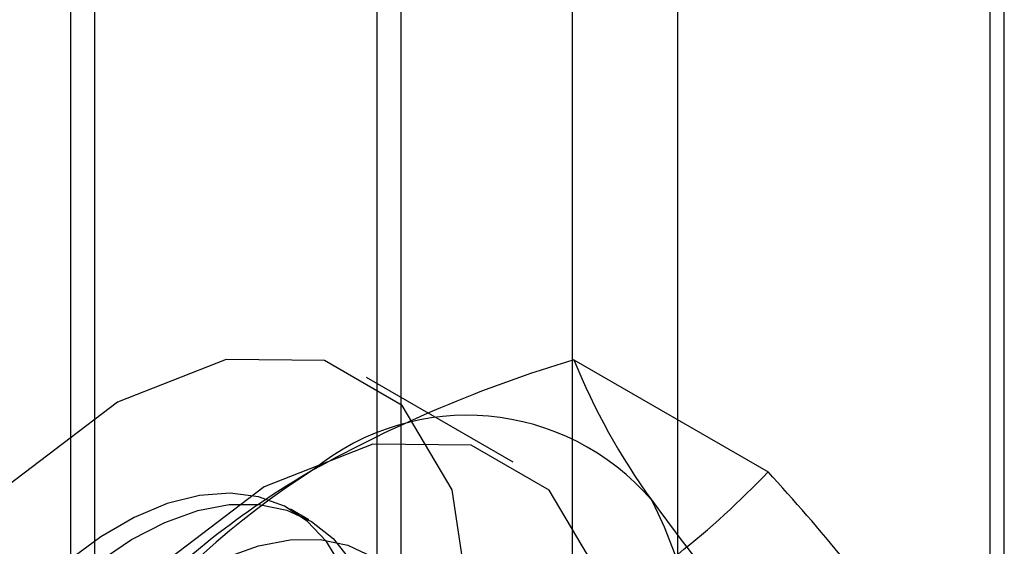
# Model space of a CAD drawing. Units: millimetres. Extents: x 63 to 4308, y 73 to 3064.
# Drawn here: x 2931 to 2938, y 2688 to 2692 of the extents above; entities that cross this region are included whole.
import ezdxf

# ---------------------------------------------------------------- set-up
doc = ezdxf.new("R2010")
doc.units = ezdxf.units.MM
doc.header["$LTSCALE"] = 2

msp = doc.modelspace()

# ---------------------------------------------------------------- linework, layer by layer
at = {"color": 7, "linetype": 'Continuous', "lineweight": 25}
for p, q in [((2937.9049, 2753.1517), (2937.9049, 2476.1811)), ((2938.01, 2476.1191), (2938.01, 2737.4122)), ((2931.4339, 2471.0982), (2931.4339, 2732.3912)), ((2931.2582, 2732.1463), (2931.2582, 2470.8533)), ((2931.4339, 2470.6083), (2931.4339, 2731.9014)), ((2934.8867, 2681.9993), (2934.8867, 2727.7256)), ((2933.4725, 2726.9091), (2933.4725, 2681.1829)), ((2933.6482, 2680.9379), (2933.6482, 2726.6642)), ((2935.6482, 2680.9379), (2935.6482, 2726.6642)), ((2933.4725, 2726.4193), (2933.4725, 2680.693)), ((2934.8867, 2679.8766), (2934.8867, 2725.6029)), ((2934.8974, 2689.3936), (2936.3013, 2688.5831)), ((2934.458, 2688.6524), (2933.3974, 2689.2647)), ((2932.9806, 2688.2352), (2932.8474, 2688.3121))]:
    msp.add_line(p, q, dxfattribs=at)
at = {"color": 7, "linetype": 'Continuous', "lineweight": 25, "flags": 128}
for points in [[(2934.1431, 2687.6165), (2934.0185, 2688.4529), (2933.6569, 2689.0637), (2933.0938, 2689.3889), (2932.3842, 2689.3967), (2931.5975, 2689.0865), (2930.8109, 2688.4885), (2930.1013, 2687.6613), (2929.5381, 2686.6859), (2929.1765, 2685.6577), (2929.0519, 2684.6774), (2929.1765, 2683.841), (2929.5381, 2683.2303), (2930.1013, 2682.905), (2930.8109, 2682.8972), (2931.5975, 2683.2074), (2932.3842, 2683.8054), (2933.0938, 2684.6326), (2933.6569, 2685.608), (2934.0185, 2686.6362), (2934.1431, 2687.6165)], [(2935.2038, 2687.0042), (2935.0792, 2687.8406), (2934.7176, 2688.4514), (2934.1544, 2688.7766), (2933.4448, 2688.7844), (2932.6582, 2688.4742), (2931.8716, 2687.8762), (2931.1619, 2687.049), (2930.5988, 2686.0736), (2930.2372, 2685.0454), (2930.1126, 2684.0651), (2930.2372, 2683.2287), (2930.5988, 2682.618), (2931.1619, 2682.2927), (2931.8716, 2682.2849), (2932.6582, 2682.5951), (2933.4448, 2683.1931), (2934.1544, 2684.0203), (2934.7176, 2684.9957), (2935.0792, 2686.0239), (2935.2038, 2687.0042)], [(2933.2189, 2687.8963), (2933.1079, 2688.0796), (2932.9688, 2688.2269), (2932.8041, 2688.3354), (2932.617, 2688.4032), (2932.4108, 2688.4289), (2932.1895, 2688.4122), (2931.9572, 2688.3532), (2931.7182, 2688.2532), (2931.4769, 2688.1139), (2931.2379, 2687.938)], [(2931.4586, 2687.93), (2931.699, 2688.0927), (2931.9399, 2688.2178), (2932.177, 2688.3029), (2932.4058, 2688.3464), (2932.622, 2688.3475), (2932.8215, 2688.3061), (2933.0008, 2688.2232), (2933.1564, 2688.1001), (2933.2855, 2687.9391)], [(2932.3806, 2687.9634), (2932.6177, 2688.0485), (2932.8464, 2688.092), (2933.0626, 2688.0931), (2933.2622, 2688.0518), (2933.4415, 2687.9688)]]:
    msp.add_lwpolyline(points, dxfattribs=at)
at = {"color": 7, "linetype": 'Continuous', "lineweight": 25}
for centre, radius, start, end in [((2937.6426, 2680.2683), 9.5293, 106.74306, 119.07516), ((2939.2983, 2691.1719), 4.7466, 202.00244, 216.06261), ((2934.124, 2687.2294), 1.7626, 40.65264, 129.12832), ((2936.3162, 2683.4323), 6.1311, 122.61303, 159.79783), ((2936.0734, 2683.2948), 6.1225, 120.00479, 136.51311), ((2931.8693, 2692.7838), 6.1065, 299.98299, 316.5349), ((2925.4988, 2678.6597), 14.6686, 35.97044, 42.57137), ((2932.1949, 2686.7446), 3.6519, 333.43642, 26.56358), ((2946.885, 2696.6274), 14.0911, 215.83502, 222.70679)]:
    msp.add_arc(centre, radius, start, end, dxfattribs=at)

doc.saveas('drawing.dxf')
